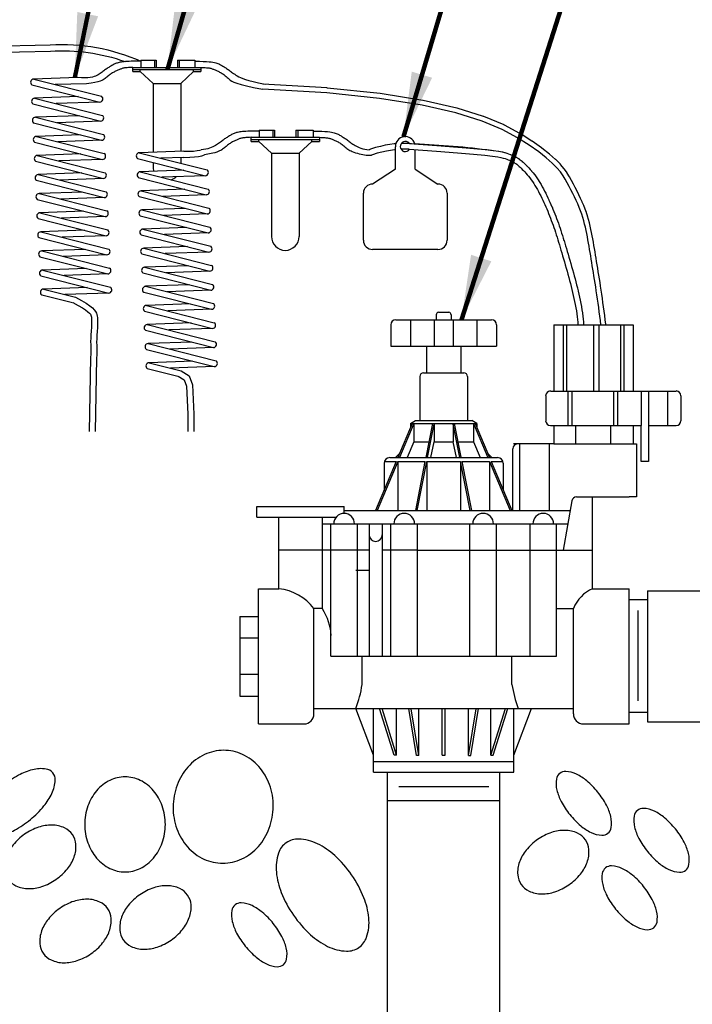
# Model space of a CAD drawing. Extents: x -12.1 to 4.3, y 0.7 to 11.1.
# Drawn here: x -7.8 to -6, y 5.7 to 8.4 of the extents above; entities that cross this region are included whole.
import ezdxf

# ---------------------------------------------------------------- set-up
doc = ezdxf.new("R2010")
doc.units = 0
doc.header["$MEASUREMENT"] = 0
doc.layers.add('image', color=7, linetype='CONTINUOUS')
doc.layers.add('text_bubbles', color=6, linetype='CONTINUOUS')
doc.dimstyles.get("Standard").update_dxf_attribs({"dimtxt": 0.18, "dimasz": 0.18, "dimexe": 0.18, "dimexo": 0.0625, "dimgap": 0.09, "dimtad": 0, "dimtih": 1, "dimtoh": 1, "dimdec": 4, "dimzin": 0, "dimdsep": 46, "dimtxsty": 'Standard', "dimcen": 0.09, "dimadec": 0, "dimazin": 0, "dimtfac": 1, "dimtdec": 4, "dimtofl": 0, "dimtmove": 2, "dimatfit": 3, "dimfxl": 0, "dimtolj": 1, "dimtzin": 0, "dimarcsym": 0})

msp = doc.modelspace()

# ---------------------------------------------------------------- linework, layer by layer
at = {"layer": 'image'}
for p, q in [((-7.5094, 8.2594), (-7.3197, 8.2594)), ((-7.5094, 8.2477), (-7.5094, 8.2594)), ((-7.4871, 8.2791), (-7.444, 8.2791)), ((-7.4871, 8.2791), (-7.4871, 8.2594)), ((-7.4492, 8.2791), (-7.4492, 8.2594)), ((-7.444, 8.2791), (-7.444, 8.2594)), ((-7.3851, 8.2791), (-7.3851, 8.2594)), ((-7.3851, 8.2791), (-7.3367, 8.2791)), ((-7.3799, 8.2791), (-7.3799, 8.2594)), ((-7.3367, 8.2791), (-7.3367, 8.2594)), ((-7.3197, 8.2594), (-7.3197, 8.2477)), ((-7.5094, 8.2536), (-7.3197, 8.2536)), ((-7.5094, 8.2477), (-7.4883, 8.2477)), ((-7.4883, 8.2477), (-7.4883, 8.2536)), ((-7.4529, 8.215), (-7.4883, 8.2477)), ((-7.3761, 8.215), (-7.3407, 8.2477)), ((-7.3407, 8.2477), (-7.3407, 8.2536)), ((-7.3407, 8.2477), (-7.3197, 8.2477)), ((-7.4529, 8.215), (-7.3761, 8.215)), ((-7.4529, 8.215), (-7.4529, 8.0238)), ((-7.3761, 8.215), (-7.3761, 8.0265)), ((-7.158, 8.0849), (-7.1149, 8.0849)), ((-7.158, 8.0849), (-7.158, 8.0652)), ((-7.1201, 8.0849), (-7.1201, 8.0652)), ((-7.1149, 8.0849), (-7.1149, 8.0652)), ((-7.056, 8.0849), (-7.056, 8.0652)), ((-7.056, 8.0849), (-7.0076, 8.0849)), ((-7.0508, 8.0849), (-7.0508, 8.0652)), ((-7.0076, 8.0849), (-7.0076, 8.0652)), ((-7.1803, 8.0652), (-6.9906, 8.0652)), ((-7.1803, 8.0535), (-7.1803, 8.0652)), ((-7.1803, 8.0594), (-6.9906, 8.0594)), ((-7.1803, 8.0535), (-7.1592, 8.0535)), ((-7.1592, 8.0535), (-7.1592, 8.0594)), ((-7.1238, 8.0208), (-7.1592, 8.0535)), ((-7.047, 8.0208), (-7.0116, 8.0535)), ((-7.0116, 8.0535), (-7.0116, 8.0594)), ((-7.0116, 8.0535), (-6.9906, 8.0535)), ((-6.9906, 8.0652), (-6.9906, 8.0535)), ((-6.7792, 7.9766), (-6.7792, 8.0391)), ((-7.1238, 8.0208), (-7.047, 8.0208)), ((-7.1238, 8.0208), (-7.1238, 7.7897)), ((-7.047, 8.0208), (-7.047, 7.7897)), ((-6.7245, 7.9766), (-6.7245, 8.0317)), ((-7.4529, 7.9955), (-7.4529, 7.9839)), ((-7.3761, 8.0092), (-7.3761, 7.9933)), ((-6.7792, 7.9766), (-6.8428, 7.9355)), ((-6.7245, 7.9766), (-6.661, 7.9355)), ((-6.8682, 7.7791), (-6.8682, 7.9101)), ((-6.6356, 7.9101), (-6.6356, 7.7791)), ((-6.661, 7.7537), (-6.8428, 7.7537)), ((-6.6593, 7.5793), (-6.631, 7.5793)), ((-6.7783, 7.5585), (-6.512, 7.5585)), ((-6.7374, 7.5585), (-6.7374, 7.4849)), ((-6.6717, 7.5585), (-6.6717, 7.4849)), ((-6.6659, 7.5726), (-6.6659, 7.5585)), ((-6.6243, 7.5726), (-6.6243, 7.5585)), ((-6.6185, 7.5585), (-6.6185, 7.4849)), ((-6.5528, 7.5585), (-6.5528, 7.4849)), ((-6.7923, 7.5445), (-6.7923, 7.4849)), ((-6.498, 7.5445), (-6.498, 7.4849)), ((-6.3393, 7.5447), (-6.1186, 7.5447)), ((-6.3393, 7.5447), (-6.3393, 7.3607)), ((-6.3134, 7.5447), (-6.3134, 7.3607)), ((-6.3042, 7.5447), (-6.3042, 7.3607)), ((-6.2289, 7.5447), (-6.2289, 7.3607)), ((-6.214, 7.5447), (-6.214, 7.3607)), ((-6.1536, 7.5447), (-6.1536, 7.3607)), ((-6.1445, 7.5447), (-6.1445, 7.3607)), ((-6.1186, 7.5447), (-6.1186, 7.3607)), ((-6.7923, 7.4849), (-6.498, 7.4849)), ((-6.6929, 7.4849), (-6.6929, 7.4113)), ((-6.5973, 7.4849), (-6.5973, 7.4113)), ((-6.701, 7.4113), (-6.5892, 7.4113)), ((-6.7113, 7.401), (-6.7113, 7.2789)), ((-6.5789, 7.401), (-6.5789, 7.2789)), ((-6.3487, 7.3607), (-5.9989, 7.3607)), ((-6.2999, 7.3607), (-6.2999, 7.2651)), ((-6.2887, 7.3607), (-6.2887, 7.2651)), ((-6.1729, 7.3607), (-6.1729, 7.2651)), ((-6.1617, 7.3607), (-6.1617, 7.2651)), ((-6.0962, 7.3607), (-6.0962, 7.2651)), ((-6.0758, 7.3607), (-6.0758, 7.1653)), ((-6.0235, 7.3607), (-6.0235, 7.2651)), ((-6.3617, 7.3477), (-6.3617, 7.2782)), ((-5.9858, 7.3477), (-5.9858, 7.2782)), ((-6.7371, 7.2704), (-6.7237, 7.2789)), ((-6.7237, 7.2789), (-6.5666, 7.2789)), ((-6.5531, 7.2704), (-6.5666, 7.2789)), ((-6.7325, 7.2704), (-6.7723, 7.1759)), ((-6.7281, 7.2704), (-6.7679, 7.1759)), ((-6.7371, 7.2704), (-6.7371, 7.2595)), ((-6.7371, 7.2704), (-6.5531, 7.2704)), ((-6.7371, 7.2704), (-6.7371, 7.2595)), ((-6.7281, 7.2704), (-6.7281, 7.22)), ((-6.694, 7.1759), (-6.6754, 7.2704)), ((-6.6899, 7.1759), (-6.6717, 7.2684)), ((-6.6717, 7.2704), (-6.6717, 7.22)), ((-6.6186, 7.2704), (-6.6186, 7.22)), ((-6.6003, 7.1759), (-6.6186, 7.2684)), ((-6.5964, 7.1766), (-6.6148, 7.2704)), ((-6.5621, 7.2704), (-6.5223, 7.1759)), ((-6.5621, 7.2704), (-6.5621, 7.22)), ((-6.5577, 7.2704), (-6.5179, 7.1759)), ((-6.5531, 7.2704), (-6.5531, 7.2595)), ((-6.3487, 7.2651), (-6.0962, 7.2651)), ((-6.3393, 7.2651), (-6.3393, 7.2136)), ((-6.2775, 7.2136), (-6.2775, 7.2651)), ((-6.1804, 7.2136), (-6.1804, 7.2651)), ((-6.1186, 7.2651), (-6.1186, 7.2136)), ((-6.0962, 7.1653), (-6.0962, 7.2651)), ((-6.0758, 7.2651), (-5.9989, 7.2651)), ((-6.7281, 7.22), (-6.7467, 7.1759)), ((-6.7281, 7.22), (-6.6853, 7.22)), ((-6.6804, 7.1759), (-6.6717, 7.22)), ((-6.6717, 7.22), (-6.6186, 7.22)), ((-6.6099, 7.1759), (-6.6186, 7.22)), ((-6.6049, 7.22), (-6.5621, 7.22)), ((-6.5621, 7.22), (-6.5435, 7.1759)), ((-6.4531, 7.0287), (-6.4531, 7.2005)), ((-6.3393, 7.2136), (-6.4513, 7.2136)), ((-6.4344, 7.2136), (-6.4344, 7.0287)), ((-6.3522, 7.2136), (-6.3522, 7.0287)), ((-6.3393, 7.2136), (-6.1186, 7.2136)), ((-6.1186, 7.2136), (-6.1094, 7.2136)), ((-6.1094, 7.2136), (-6.1094, 7.0664)), ((-6.777, 7.1649), (-6.8343, 7.0287)), ((-6.7726, 7.1649), (-6.8299, 7.0287)), ((-6.8099, 7.1649), (-6.777, 7.1649)), ((-6.7947, 7.1759), (-6.4955, 7.1759)), ((-6.7672, 7.188), (-6.7787, 7.1759)), ((-6.7726, 7.1649), (-6.7726, 7.0287)), ((-6.7726, 7.1649), (-6.6962, 7.1649)), ((-6.723, 7.0287), (-6.6962, 7.1649)), ((-6.7189, 7.0287), (-6.6921, 7.1649)), ((-6.6921, 7.1649), (-6.6921, 7.0287)), ((-6.6921, 7.1649), (-6.5982, 7.1649)), ((-6.5714, 7.0287), (-6.5982, 7.1649)), ((-6.5982, 7.1649), (-6.5982, 7.0287)), ((-6.5673, 7.0287), (-6.5941, 7.1649)), ((-6.5941, 7.1649), (-6.5177, 7.1649)), ((-6.523, 7.188), (-6.5116, 7.1759)), ((-6.5177, 7.1649), (-6.5177, 7.0287)), ((-6.5177, 7.1649), (-6.4603, 7.0287)), ((-6.5133, 7.1649), (-6.4559, 7.0287)), ((-6.5133, 7.1649), (-6.4804, 7.1649)), ((-6.0758, 7.1653), (-6.0962, 7.1653)), ((-6.8107, 7.1599), (-6.8107, 7.0848)), ((-6.4796, 7.1599), (-6.4796, 7.0848)), ((-6.2888, 7.0557), (-6.3135, 6.9183)), ((-6.2759, 7.0664), (-6.1301, 7.0664)), ((-6.2314, 6.8116), (-6.2314, 7.0664)), ((-6.1094, 7.0664), (-6.1301, 7.0664)), ((-7.1645, 7.0397), (-6.9217, 7.0397)), ((-7.1645, 7.0103), (-7.1645, 7.0397)), ((-6.9217, 7.0208), (-6.9217, 7.0397)), ((-6.9217, 7.0287), (-6.2936, 7.0287)), ((-7.1645, 7.0103), (-6.9441, 7.0103)), ((-7.1031, 6.8116), (-7.1031, 7.0103)), ((-6.983, 7.0103), (-6.983, 6.757)), ((-6.983, 6.9919), (-6.3002, 6.9919)), ((-6.9586, 6.624), (-6.9586, 6.9919)), ((-6.885, 6.624), (-6.885, 6.9919)), ((-6.8523, 6.9919), (-6.8523, 6.624)), ((-6.8158, 6.9919), (-6.8158, 6.624)), ((-6.7916, 6.624), (-6.7916, 6.9919)), ((-6.718, 6.624), (-6.718, 6.9919)), ((-6.5723, 6.624), (-6.5723, 6.9919)), ((-6.4987, 6.624), (-6.4987, 6.9919)), ((-6.4052, 6.624), (-6.4052, 6.9919)), ((-6.3316, 6.9183), (-6.3316, 6.9919)), ((-6.885, 6.9183), (-7.1031, 6.9183)), ((-6.8523, 6.9183), (-6.885, 6.9183)), ((-6.7916, 6.9183), (-6.8158, 6.9183)), ((-6.718, 6.9183), (-6.7916, 6.9183)), ((-6.718, 6.9183), (-6.5644, 6.9183)), ((-6.5723, 6.9183), (-6.4987, 6.9183)), ((-6.4987, 6.9183), (-6.4052, 6.9183)), ((-6.4052, 6.9183), (-6.2314, 6.9183)), ((-6.3316, 6.624), (-6.3316, 6.9183)), ((-6.8529, 6.8625), (-6.8893, 6.8625)), ((-7.1602, 6.4364), (-7.1602, 6.8116)), ((-7.1602, 6.8116), (-7.1031, 6.8116)), ((-6.2314, 6.8116), (-6.1301, 6.8116)), ((-6.1301, 6.4364), (-6.1301, 6.8116)), ((-6.1301, 6.4414), (-6.1301, 6.8066)), ((-6.1301, 6.7819), (-6.0788, 6.7819)), ((-6.0788, 6.8055), (-6.0788, 6.4423)), ((-6.0788, 6.8055), (-5.7755, 6.8055)), ((-7.0057, 6.4639), (-7.0057, 6.757)), ((-6.983, 6.757), (-7.0057, 6.757)), ((-6.3316, 6.757), (-6.2846, 6.757)), ((-6.2846, 6.4639), (-6.2846, 6.757)), ((-7.2117, 6.7344), (-7.2117, 6.5136)), ((-7.2117, 6.7344), (-7.1602, 6.7344)), ((-6.1047, 6.5008), (-6.1048, 6.751)), ((-7.1602, 6.6745), (-7.2117, 6.6745)), ((-6.9586, 6.624), (-6.3316, 6.624)), ((-6.8718, 6.5455), (-6.8718, 6.624)), ((-6.4554, 6.5456), (-6.4554, 6.6241)), ((-7.1602, 6.5735), (-7.2117, 6.5735)), ((-7.2117, 6.5136), (-7.1602, 6.5136)), ((-7.0057, 6.4793), (-6.2846, 6.4793)), ((-6.8401, 6.3493), (-6.8895, 6.4793)), ((-6.8401, 6.3027), (-6.8401, 6.4793)), ((-6.7829, 6.3493), (-6.8233, 6.4793)), ((-6.7761, 6.3493), (-6.8164, 6.4793)), ((-6.7761, 6.3493), (-6.7761, 6.4793)), ((-6.7204, 6.3484), (-6.742, 6.4793)), ((-6.7138, 6.3484), (-6.7353, 6.4784)), ((-6.7138, 6.3484), (-6.7138, 6.4784)), ((-6.6496, 6.3493), (-6.6496, 6.4793)), ((-6.6406, 6.3493), (-6.6406, 6.4793)), ((-6.5765, 6.3484), (-6.5765, 6.4784)), ((-6.5765, 6.3484), (-6.555, 6.4784)), ((-6.5699, 6.3484), (-6.5482, 6.4793)), ((-6.5141, 6.3493), (-6.5141, 6.4793)), ((-6.5141, 6.3493), (-6.4738, 6.4793)), ((-6.5073, 6.3493), (-6.467, 6.4793)), ((-6.4501, 6.3027), (-6.4501, 6.4793)), ((-6.4501, 6.3493), (-6.4007, 6.4793)), ((-6.1301, 6.4691), (-6.0788, 6.4691)), ((-7.1602, 6.4364), (-7.0332, 6.4364)), ((-6.257, 6.4364), (-6.1301, 6.4364)), ((-6.0788, 6.4423), (-5.6039, 6.4423)), ((-6.7761, 6.3493), (-6.7829, 6.3493)), ((-6.7138, 6.3484), (-6.7204, 6.3484)), ((-6.6496, 6.3493), (-6.6406, 6.3493)), ((-6.5765, 6.3484), (-6.5699, 6.3484)), ((-6.5141, 6.3493), (-6.5073, 6.3493)), ((-6.8401, 6.3322), (-6.4501, 6.3322)), ((-6.8401, 6.3027), (-6.4501, 6.3027)), ((-6.8013, 4.7833), (-6.8015, 6.3027)), ((-6.4886, 4.7834), (-6.4888, 6.3027)), ((-6.52, 6.2617), (-6.7702, 6.2617))]:
    msp.add_line(p, q, dxfattribs=at)
for points in [[(-7.9073, 8.3184), (-7.739, 8.3219, -0.121439), (-7.4871, 8.2765, 0.646913)], [(-7.9107, 8.3009), (-7.7382, 8.3046, -0.102409), (-7.5306, 8.2754, -0.102409)], [(-6.1948, 7.5463), (-6.1961, 7.5581, 0.001707), (-6.1961, 7.5582), (-6.1976, 7.5702, 0.001505), (-6.1976, 7.5703), (-6.1991, 7.5823, 0.001328), (-6.1992, 7.5824), (-6.2008, 7.5943, 0.001172), (-6.2008, 7.5944), (-6.2024, 7.6062, 0.001031), (-6.2024, 7.6063), (-6.2041, 7.618, 0.000902), (-6.2041, 7.618), (-6.2058, 7.6295, 0.000781), (-6.2058, 7.6295), (-6.2074, 7.6407, 0.000677), (-6.2074, 7.6407), (-6.2091, 7.6515, 0.000625), (-6.2091, 7.6516), (-6.2107, 7.6621, 0.000578), (-6.2107, 7.6621), (-6.2123, 7.6723, 0.000521), (-6.2123, 7.6723), (-6.2139, 7.6823, 0.000454), (-6.2139, 7.6823), (-6.2155, 7.692, 0.000378), (-6.2155, 7.692), (-6.217, 7.7015, 0.000294), (-6.217, 7.7015), (-6.2186, 7.7109), (-6.2201, 7.7201), (-6.2216, 7.7292, 0.000257), (-6.2216, 7.7293), (-6.2231, 7.7383, 0.000413), (-6.2231, 7.7383), (-6.2246, 7.7473, 0.000571), (-6.2246, 7.7473), (-6.2261, 7.7562, 0.00073), (-6.2261, 7.7562), (-6.2277, 7.7651, 0.000888), (-6.2277, 7.7651), (-6.2292, 7.7739, 0.001043), (-6.2292, 7.774), (-6.2308, 7.7828, 0.001195), (-6.2308, 7.7828), (-6.2325, 7.7916, 0.001514), (-6.2325, 7.7917), (-6.2342, 7.8005, 0.002509), (-6.2342, 7.8006), (-6.236, 7.8094, 0.003638), (-6.236, 7.8096), (-6.238, 7.8184, 0.004705), (-6.238, 7.8187), (-6.2401, 7.8276, 0.00569), (-6.2402, 7.8279), (-6.2426, 7.8369, 0.006572), (-6.2427, 7.8372), (-6.2453, 7.8463, 0.007334), (-6.2454, 7.8467), (-6.2484, 7.8559, 0.007964), (-6.2485, 7.8563), (-6.2519, 7.8656, 0.00814), (-6.252, 7.866), (-6.2558, 7.8755, 0.007061), (-6.2559, 7.8758), (-6.26, 7.8854, 0.005834), (-6.2602, 7.8857), (-6.2646, 7.8954, 0.004752), (-6.2647, 7.8957), (-6.2694, 7.9055, 0.003782), (-6.2695, 7.9056), (-6.2744, 7.9155, 0.002895), (-6.2744, 7.9156), (-6.2795, 7.9254, 0.002066), (-6.2795, 7.9255), (-6.2847, 7.9353, 0.001271), (-6.2847, 7.9354), (-6.2899, 7.9452, 0.002523), (-6.2899, 7.9453), (-6.2952, 7.9551, 0.011199), (-6.2955, 7.9556), (-6.3016, 7.9656, 0.018625), (-6.3021, 7.9665), (-6.3097, 7.9771, 0.021349), (-6.3104, 7.978), (-6.3202, 7.9896, 0.020301), (-6.3209, 7.9904), (-6.3337, 8.0032, 0.017381), (-6.3344, 8.0039), (-6.3509, 8.0183, 0.014075), (-6.3515, 8.0188), (-6.3725, 8.0352, 0.011112), (-6.373, 8.0356), (-6.3993, 8.0542, 0.011645), (-6.3998, 8.0546), (-6.4326, 8.0757, 0.020272), (-6.4336, 8.0762), (-6.4761, 8.0989, 0.023968), (-6.4773, 8.0994), (-6.5332, 8.1227, 0.022818), (-6.5344, 8.1231), (-6.6074, 8.1459, 0.019754), (-6.6084, 8.1462), (-6.7022, 8.1675, 0.016398), (-6.7031, 8.1677), (-6.8214, 8.1866, 0.013406), (-6.8221, 8.1867), (-6.9686, 8.202, 0.010944), (-6.9692, 8.2021), (-7.1475, 8.2129)], [(-6.7622, 8.0491, -0.037737), (-6.7255, 8.0472)], [(-6.7398, 8.0478), (-6.6641, 8.0424, -0.001203), (-6.6641, 8.0424), (-6.6054, 8.038, -0.001788), (-6.6053, 8.0379), (-6.5613, 8.0343, -0.002784), (-6.5611, 8.0343), (-6.5294, 8.0313, -0.004557), (-6.5291, 8.0312), (-6.5074, 8.0288, -0.007768), (-6.5069, 8.0287), (-6.4927, 8.0267, -0.012942), (-6.4919, 8.0265), (-6.4829, 8.0248, -0.016396), (-6.4819, 8.0245), (-6.4758, 8.0229, -0.009062), (-6.4753, 8.0227), (-6.4701, 8.0212, -0.006395), (-6.4697, 8.021), (-6.465, 8.0195, -0.007081), (-6.4646, 8.0193), (-6.4603, 8.0178, -0.007745), (-6.4599, 8.0176), (-6.456, 8.016, -0.008331), (-6.4555, 8.0158), (-6.452, 8.0143, -0.008766), (-6.4515, 8.0141), (-6.4483, 8.0125, -0.008962), (-6.4478, 8.0122), (-6.4449, 8.0107, -0.008829), (-6.4444, 8.0104), (-6.4417, 8.0089, -0.008606), (-6.4412, 8.0086), (-6.4387, 8.007, -0.009169), (-6.4382, 8.0067), (-6.4358, 8.0051, -0.009467), (-6.4353, 8.0047), (-6.4329, 8.003, -0.009116), (-6.4325, 8.0027), (-6.4301, 8.0008, -0.008188), (-6.4297, 8.0005), (-6.4274, 7.9985, -0.006868), (-6.427, 7.9982), (-6.4246, 7.996, -0.005384), (-6.4243, 7.9958), (-6.4217, 7.9934, -0.00393), (-6.4215, 7.9932), (-6.4187, 7.9905, -0.002969), (-6.4186, 7.9904), (-6.4156, 7.9874, -0.003423), (-6.4154, 7.9872), (-6.4121, 7.9839, -0.004134), (-6.412, 7.9838), (-6.4085, 7.9802, -0.0048), (-6.4083, 7.98), (-6.4048, 7.9761, -0.005453), (-6.4045, 7.9759), (-6.4009, 7.9717, -0.006118), (-6.4007, 7.9714), (-6.397, 7.9671, -0.006812), (-6.3967, 7.9667), (-6.393, 7.9621, -0.007548), (-6.3927, 7.9617), (-6.3891, 7.9569, -0.008023), (-6.3888, 7.9565), (-6.3853, 7.9514, -0.007326), (-6.385, 7.951), (-6.3816, 7.9457, -0.00642), (-6.3813, 7.9454), (-6.378, 7.9399, -0.005607), (-6.3778, 7.9396), (-6.3745, 7.934, -0.004872), (-6.3743, 7.9337), (-6.3711, 7.928, -0.004201), (-6.371, 7.9278), (-6.3678, 7.9219, -0.003583), (-6.3677, 7.9217), (-6.3646, 7.9158, -0.003007), (-6.3645, 7.9156), (-6.3615, 7.9097, -0.002554), (-6.3614, 7.9095), (-6.3585, 7.9035, -0.002486), (-6.3584, 7.9034), (-6.3555, 7.8974, -0.002507), (-6.3554, 7.8972), (-6.3526, 7.8912, -0.002522), (-6.3525, 7.891), (-6.3497, 7.885, -0.002531), (-6.3497, 7.8848), (-6.3469, 7.8787, -0.002534), (-6.3469, 7.8785), (-6.3442, 7.8723, -0.002531), (-6.3441, 7.8722), (-6.3415, 7.866, -0.002522), (-6.3414, 7.8658), (-6.3389, 7.8595, -0.002491), (-6.3388, 7.8594), (-6.3363, 7.853, -0.002388), (-6.3362, 7.8529), (-6.3338, 7.8465, -0.002271), (-6.3337, 7.8463), (-6.3313, 7.8399, -0.002158), (-6.3312, 7.8397), (-6.3288, 7.8332, -0.002049), (-6.3288, 7.8331), (-6.3264, 7.8265, -0.001943), (-6.3264, 7.8264), (-6.3241, 7.8198, -0.00184), (-6.3241, 7.8197), (-6.3218, 7.813, -0.00174), (-6.3218, 7.8129), (-6.3195, 7.8062, -0.001636), (-6.3195, 7.8061), (-6.3173, 7.7994, -0.001504), (-6.3173, 7.7993), (-6.3151, 7.7925, -0.001351), (-6.3151, 7.7924), (-6.3129, 7.7855, -0.001186), (-6.3129, 7.7855), (-6.3108, 7.7784, -0.001014), (-6.3107, 7.7784), (-6.3086, 7.7712, -0.00084), (-6.3086, 7.7712), (-6.3064, 7.7638, -0.000668), (-6.3063, 7.7638), (-6.3041, 7.7562, -0.000501), (-6.3041, 7.7562), (-6.3018, 7.7484, -0.000375), (-6.3018, 7.7484), (-6.2995, 7.7404, -0.000384), (-6.2994, 7.7403), (-6.297, 7.7321, -0.000428), (-6.297, 7.732), (-6.2946, 7.7236, -0.000477), (-6.2946, 7.7236), (-6.2921, 7.7151, -0.000532), (-6.2921, 7.715), (-6.2897, 7.7064, -0.000594), (-6.2897, 7.7064), (-6.2872, 7.6977, -0.000666), (-6.2872, 7.6977), (-6.2848, 7.6891, -0.000751), (-6.2848, 7.689), (-6.2824, 7.6805, -0.000882), (-6.2824, 7.6804), (-6.2801, 7.672, -0.001156), (-6.2801, 7.6719), (-6.2779, 7.6636, -0.00146), (-6.2779, 7.6635), (-6.2757, 7.6552, -0.001757), (-6.2757, 7.6551), (-6.2736, 7.6468, -0.002039), (-6.2735, 7.6467), (-6.2715, 7.6384, -0.0023), (-6.2715, 7.6382), (-6.2695, 7.6299, -0.002534), (-6.2695, 7.6298), (-6.2676, 7.6214, -0.002736), (-6.2676, 7.6212), (-6.2657, 7.6127, -0.002948), (-6.2657, 7.6125), (-6.264, 7.6039, -0.003348), (-6.2639, 7.6037), (-6.2623, 7.595, -0.003898), (-6.2623, 7.5948), (-6.2608, 7.5862, -0.004598), (-6.2608, 7.5859), (-6.2595, 7.5774, -0.005507), (-6.2594, 7.5771), (-6.2584, 7.5689, -0.006711), (-6.2583, 7.5685), (-6.2575, 7.5606, -0.008351), (-6.2575, 7.5601), (-6.257, 7.5527, -0.010654), (-6.2569, 7.552), (-6.2568, 7.5451)], [(-6.7255, 8.0472, -0.023583), (-6.5119, 8.0293, -0.023583)], [(-6.8843, 8.0209, 0.084395), (-6.846, 8.0152, -0.061472)], [(-6.7409, 8.0321, 0.035747), (-6.7636, 8.0321, 0.035747)], [(-6.2314, 6.8116, 0.196661), (-6.2846, 6.757, 3.86281)], [(-6.983, 6.757, -0.127431), (-6.9586, 6.6817, -1.062101)]]:
    msp.add_lwpolyline(points, format="xyb", dxfattribs=at)
for points in [[(-7.4871, 8.2765), (-7.4897, 8.2765), (-7.4933, 8.2765), (-7.4976, 8.2765), (-7.5026, 8.2764), (-7.508, 8.2763), (-7.5135, 8.2762), (-7.519, 8.276), (-7.5242, 8.2758), (-7.529, 8.2755), (-7.5333, 8.2751), (-7.5372, 8.2747), (-7.5407, 8.2742), (-7.544, 8.2736), (-7.547, 8.273), (-7.5497, 8.2723), (-7.5523, 8.2715), (-7.5547, 8.2707), (-7.557, 8.2698), (-7.5593, 8.2688), (-7.5614, 8.2678), (-7.5635, 8.2667), (-7.5656, 8.2656), (-7.5677, 8.2644), (-7.5698, 8.2631), (-7.5719, 8.2619), (-7.5741, 8.2606), (-7.5762, 8.2592), (-7.5785, 8.2578), (-7.5807, 8.2563), (-7.583, 8.2548), (-7.5852, 8.2532), (-7.5875, 8.2515), (-7.5898, 8.2498), (-7.5922, 8.248), (-7.5946, 8.2462), (-7.5972, 8.2444), (-7.5999, 8.2425), (-7.6027, 8.2407), (-7.6058, 8.2389), (-7.6091, 8.2371), (-7.6127, 8.2354), (-7.6168, 8.2337), (-7.6216, 8.2323), (-7.6272, 8.2312), (-7.634, 8.2305), (-7.6421, 8.2302), (-7.6517, 8.2304), (-7.6631, 8.2312)], [(-7.5094, 8.2594), (-7.5138, 8.2591), (-7.5178, 8.2589), (-7.5213, 8.2587), (-7.5245, 8.2585), (-7.5273, 8.2583), (-7.5298, 8.258), (-7.5322, 8.2577), (-7.5344, 8.2573), (-7.5365, 8.2568), (-7.5386, 8.2563), (-7.5406, 8.2556), (-7.5425, 8.2548), (-7.5445, 8.254), (-7.5464, 8.2532), (-7.5484, 8.2523), (-7.5505, 8.2514), (-7.5525, 8.2505), (-7.5547, 8.2496), (-7.5569, 8.2486), (-7.5591, 8.2476), (-7.5613, 8.2465), (-7.5635, 8.2453), (-7.5658, 8.244), (-7.568, 8.2426), (-7.5702, 8.2411), (-7.5724, 8.2394), (-7.5747, 8.2377), (-7.5769, 8.2359), (-7.5791, 8.234), (-7.5814, 8.2321), (-7.5837, 8.2303), (-7.5861, 8.2284), (-7.5886, 8.2266), (-7.5915, 8.2248), (-7.5952, 8.223), (-7.6, 8.2212), (-7.6063, 8.2195), (-7.6144, 8.2177), (-7.6247, 8.2159), (-7.6376, 8.2141)], [(-7.3367, 8.2765), (-7.3239, 8.2764), (-7.3132, 8.2761), (-7.3044, 8.2757), (-7.2971, 8.2751), (-7.2911, 8.2744), (-7.2863, 8.2736), (-7.2822, 8.2728), (-7.2788, 8.2719), (-7.2757, 8.2709), (-7.2729, 8.2699), (-7.2703, 8.2689), (-7.2679, 8.2678), (-7.2656, 8.2667), (-7.2635, 8.2656), (-7.2614, 8.2644), (-7.2593, 8.2631), (-7.2571, 8.2619), (-7.255, 8.2606), (-7.2528, 8.2592), (-7.2506, 8.2578), (-7.2483, 8.2563), (-7.2461, 8.2548), (-7.2438, 8.2532), (-7.2415, 8.2515), (-7.2392, 8.2498), (-7.2368, 8.248), (-7.2344, 8.2462), (-7.2317, 8.2442), (-7.2289, 8.2422), (-7.2259, 8.2402), (-7.2225, 8.238), (-7.2189, 8.2358), (-7.2148, 8.2335), (-7.2099, 8.2311), (-7.2038, 8.2286), (-7.1962, 8.2259), (-7.1865, 8.2229), (-7.1744, 8.2198), (-7.1595, 8.2163), (-7.1414, 8.2125)], [(-7.3197, 8.2594), (-7.3152, 8.2591), (-7.3113, 8.2589), (-7.3077, 8.2587), (-7.3046, 8.2585), (-7.3018, 8.2583), (-7.2992, 8.258), (-7.2969, 8.2577), (-7.2947, 8.2573), (-7.2925, 8.2568), (-7.2905, 8.2563), (-7.2885, 8.2556), (-7.2865, 8.2548), (-7.2846, 8.254), (-7.2826, 8.2532), (-7.2806, 8.2523), (-7.2786, 8.2514), (-7.2765, 8.2505), (-7.2744, 8.2496), (-7.2722, 8.2486), (-7.27, 8.2476), (-7.2678, 8.2465), (-7.2655, 8.2453), (-7.2633, 8.244), (-7.261, 8.2426), (-7.2588, 8.2411), (-7.2566, 8.2394), (-7.2543, 8.2376), (-7.252, 8.2357), (-7.2495, 8.2336), (-7.2469, 8.2314), (-7.2442, 8.2291), (-7.2413, 8.2266), (-7.2381, 8.2241), (-7.2339, 8.2213), (-7.228, 8.2184), (-7.2198, 8.2152), (-7.2084, 8.2117), (-7.1932, 8.2079), (-7.1734, 8.2038), (-7.1484, 8.1992)], [(-7.6631, 8.2312), (-7.7846, 8.2269)], [(-7.7896, 8.2109), (-7.6007, 8.163)], [(-7.7846, 8.2269), (-7.5957, 8.179)], [(-7.6376, 8.2141), (-7.7248, 8.2117)], [(-7.6606, 8.1782), (-7.7822, 8.1739)], [(-6.2083, 7.5447), (-6.2097, 7.5566), (-6.2112, 7.5686), (-6.2127, 7.5806), (-6.2143, 7.5925), (-6.216, 7.6044), (-6.2176, 7.6161), (-6.2193, 7.6275), (-6.221, 7.6387), (-6.2226, 7.6495), (-6.2242, 7.66), (-6.2258, 7.6702), (-6.2274, 7.6801), (-6.229, 7.6898), (-6.2305, 7.6993), (-6.2321, 7.7087), (-6.2336, 7.7179), (-6.2351, 7.727), (-6.2366, 7.736), (-6.2381, 7.745), (-6.2396, 7.7539), (-6.2411, 7.7627), (-6.2427, 7.7716), (-6.2443, 7.7803), (-6.2459, 7.7891), (-6.2476, 7.7979), (-6.2494, 7.8067), (-6.2513, 7.8155), (-6.2535, 7.8244), (-6.2558, 7.8334), (-6.2584, 7.8425), (-6.2614, 7.8517), (-6.2647, 7.861), (-6.2685, 7.8705), (-6.2726, 7.8801), (-6.277, 7.8898), (-6.2817, 7.8995), (-6.2866, 7.9094), (-6.2917, 7.9192), (-6.2968, 7.929), (-6.302, 7.9388), (-6.3073, 7.9485), (-6.3133, 7.9586), (-6.3208, 7.9692), (-6.3306, 7.9807), (-6.3434, 7.9936), (-6.3599, 8.008), (-6.3809, 8.0244), (-6.4072, 8.0431), (-6.44, 8.0641), (-6.4825, 8.0868), (-6.5384, 8.1101), (-6.6115, 8.1328), (-6.7053, 8.1542), (-6.8235, 8.173), (-6.97, 8.1884), (-7.1484, 8.1992)], [(-7.7872, 8.1579), (-7.5983, 8.11)], [(-7.7822, 8.1739), (-7.5933, 8.1259)], [(-7.6007, 8.163), (-7.7223, 8.1587)], [(-7.6581, 8.1251), (-7.7797, 8.1208)], [(-7.7797, 8.1208), (-7.5908, 8.0729)], [(-7.7847, 8.1049), (-7.5958, 8.0569)], [(-7.5983, 8.11), (-7.7198, 8.1057)], [(-7.6557, 8.0721), (-7.7772, 8.0678)], [(-7.7772, 8.0678), (-7.5883, 8.0199)], [(-7.158, 8.0823), (-7.1606, 8.0823), (-7.1642, 8.0823), (-7.1685, 8.0823), (-7.1735, 8.0822), (-7.1789, 8.0822), (-7.1844, 8.082), (-7.1899, 8.0819), (-7.1951, 8.0816), (-7.1999, 8.0813), (-7.2042, 8.0809), (-7.2081, 8.0805), (-7.2116, 8.08), (-7.2149, 8.0794), (-7.2179, 8.0788), (-7.2206, 8.0781), (-7.2232, 8.0773), (-7.2256, 8.0765), (-7.2279, 8.0756), (-7.2302, 8.0746), (-7.2323, 8.0736), (-7.2344, 8.0725), (-7.2365, 8.0714), (-7.2386, 8.0702), (-7.2407, 8.069), (-7.2428, 8.0677), (-7.245, 8.0664), (-7.2471, 8.065), (-7.2494, 8.0636), (-7.2516, 8.0621), (-7.2539, 8.0606), (-7.2561, 8.059), (-7.2584, 8.0573), (-7.2607, 8.0556), (-7.2631, 8.0538), (-7.2655, 8.052), (-7.268, 8.0501), (-7.2707, 8.0482), (-7.2735, 8.0463), (-7.2765, 8.0443), (-7.2797, 8.0424), (-7.2832, 8.0404), (-7.287, 8.0385), (-7.2911, 8.0367), (-7.2957, 8.035), (-7.3007, 8.0335), (-7.3062, 8.0322), (-7.3123, 8.0313), (-7.319, 8.0306)], [(-7.0076, 8.0823), (-6.9948, 8.0822), (-6.9841, 8.082), (-6.9753, 8.0815), (-6.968, 8.0809), (-6.962, 8.0802), (-6.9572, 8.0795), (-6.9532, 8.0786), (-6.9497, 8.0777), (-6.9466, 8.0767), (-6.9438, 8.0757), (-6.9412, 8.0747), (-6.9388, 8.0736), (-6.9365, 8.0725), (-6.9344, 8.0714), (-6.9323, 8.0702), (-6.9302, 8.069), (-6.928, 8.0677), (-6.9259, 8.0664), (-6.9237, 8.065), (-6.9215, 8.0636), (-6.9192, 8.0621), (-6.917, 8.0606), (-6.9147, 8.059), (-6.9124, 8.0573), (-6.9101, 8.0556), (-6.9077, 8.0538), (-6.9053, 8.052), (-6.9028, 8.0501), (-6.9001, 8.0482), (-6.8973, 8.0463), (-6.8943, 8.0443), (-6.8911, 8.0424), (-6.8876, 8.0404), (-6.8839, 8.0385), (-6.8797, 8.0367), (-6.8752, 8.035), (-6.8702, 8.0335), (-6.8646, 8.0322), (-6.8586, 8.0313), (-6.8518, 8.0306)], [(-7.7822, 8.0518), (-7.5933, 8.0039)], [(-7.5958, 8.0569), (-7.7173, 8.0526)], [(-7.1803, 8.0652), (-7.1847, 8.0649), (-7.1887, 8.0647), (-7.1922, 8.0645), (-7.1954, 8.0643), (-7.1982, 8.0641), (-7.2007, 8.0638), (-7.2031, 8.0635), (-7.2053, 8.0631), (-7.2074, 8.0627), (-7.2095, 8.0621), (-7.2115, 8.0614), (-7.2134, 8.0606), (-7.2154, 8.0598), (-7.2173, 8.059), (-7.2193, 8.0581), (-7.2214, 8.0572), (-7.2234, 8.0563), (-7.2256, 8.0554), (-7.2278, 8.0544), (-7.23, 8.0534), (-7.2322, 8.0523), (-7.2344, 8.0511), (-7.2367, 8.0498), (-7.2389, 8.0484), (-7.2411, 8.0469), (-7.2433, 8.0452), (-7.2456, 8.0435), (-7.2478, 8.0417), (-7.25, 8.0398), (-7.2523, 8.038), (-7.2546, 8.0361), (-7.257, 8.0342), (-7.2594, 8.0324), (-7.262, 8.0306), (-7.2649, 8.0289), (-7.2681, 8.0272), (-7.2718, 8.0255), (-7.276, 8.0239), (-7.2809, 8.0224), (-7.2865, 8.0209)], [(-6.9906, 8.0652), (-6.9861, 8.0649), (-6.9822, 8.0647), (-6.9786, 8.0645), (-6.9755, 8.0643), (-6.9727, 8.0641), (-6.9701, 8.0638), (-6.9678, 8.0635), (-6.9656, 8.0631), (-6.9634, 8.0627), (-6.9614, 8.0621), (-6.9594, 8.0614), (-6.9574, 8.0606), (-6.9555, 8.0598), (-6.9535, 8.059), (-6.9515, 8.0581), (-6.9495, 8.0572), (-6.9474, 8.0563), (-6.9453, 8.0554), (-6.9431, 8.0544), (-6.9409, 8.0534), (-6.9387, 8.0523), (-6.9364, 8.0511), (-6.9342, 8.0498), (-6.9319, 8.0484), (-6.9297, 8.0469), (-6.9275, 8.0452), (-6.9253, 8.0435), (-6.9231, 8.0417), (-6.9208, 8.0398), (-6.9185, 8.038), (-6.9162, 8.0361), (-6.9139, 8.0342), (-6.9114, 8.0324), (-6.9088, 8.0306), (-6.9059, 8.0289), (-6.9027, 8.0272), (-6.8991, 8.0255), (-6.8948, 8.0239), (-6.89, 8.0224), (-6.8843, 8.0209)], [(-6.7782, 8.047), (-6.7832, 8.0466), (-6.7951, 8.0451), (-6.8077, 8.0429), (-6.8209, 8.0401), (-6.8348, 8.0364), (-6.849, 8.0318), (-6.8518, 8.0306)], [(-7.6532, 8.0191), (-7.7747, 8.0148)], [(-7.7747, 8.0148), (-7.5858, 7.9669)], [(-7.3676, 8.0263), (-7.4912, 8.0225)], [(-7.4912, 8.0225), (-7.3023, 7.9746)], [(-7.3676, 8.0263), (-7.3524, 8.0265), (-7.3402, 8.0271), (-7.3304, 8.0281), (-7.3227, 8.0296), (-7.319, 8.0306)], [(-7.3676, 8.0095), (-7.351, 8.0098), (-7.3373, 8.0107), (-7.3262, 8.0121), (-7.3172, 8.0139), (-7.31, 8.0161), (-7.31, 8.0161)], [(-7.2865, 8.0209), (-7.31, 8.0161)], [(-6.7792, 8.0302), (-6.7815, 8.03), (-6.7926, 8.0286), (-6.8043, 8.0267), (-6.8167, 8.024), (-6.8296, 8.0207), (-6.8428, 8.0165), (-6.846, 8.0152)], [(-6.7409, 8.0321), (-6.6653, 8.0267), (-6.6066, 8.0222), (-6.5626, 8.0186), (-6.5309, 8.0156), (-6.5091, 8.0131), (-6.4949, 8.0111), (-6.486, 8.0093), (-6.4799, 8.0077), (-6.4747, 8.0061), (-6.47, 8.0045), (-6.4658, 8.003), (-6.4619, 8.0014), (-6.4584, 7.9999), (-6.4552, 7.9983), (-6.4523, 7.9968), (-6.4495, 7.9952), (-6.447, 7.9936), (-6.4446, 7.992), (-6.4422, 7.9903), (-6.4399, 7.9884), (-6.4375, 7.9864), (-6.4351, 7.9843), (-6.4325, 7.9818), (-6.4296, 7.9791), (-6.4266, 7.9761), (-6.4233, 7.9729), (-6.4199, 7.9693), (-6.4164, 7.9654), (-6.4127, 7.9613), (-6.409, 7.9569), (-6.4054, 7.9523), (-6.4017, 7.9475), (-6.3982, 7.9424), (-6.3947, 7.9371), (-6.3914, 7.9316), (-6.3881, 7.926), (-6.3848, 7.9203), (-6.3817, 7.9144), (-6.3786, 7.9085), (-6.3756, 7.9026), (-6.3726, 7.8966), (-6.3697, 7.8905), (-6.3669, 7.8845), (-6.3641, 7.8784), (-6.3613, 7.8723), (-6.3587, 7.8661), (-6.356, 7.8598), (-6.3535, 7.8535), (-6.3509, 7.8472), (-6.3485, 7.8408), (-6.346, 7.8343), (-6.3436, 7.8278), (-6.3413, 7.8212), (-6.339, 7.8146), (-6.3367, 7.808), (-6.3345, 7.8013), (-6.3323, 7.7945), (-6.3301, 7.7877), (-6.328, 7.7808), (-6.3258, 7.7738), (-6.3237, 7.7666), (-6.3215, 7.7593), (-6.3192, 7.7517), (-6.3169, 7.744), (-6.3146, 7.7359), (-6.3122, 7.7277), (-6.3097, 7.7193), (-6.3073, 7.7107), (-6.3048, 7.7021), (-6.3024, 7.6935), (-6.3, 7.6848), (-6.2976, 7.6763), (-6.2953, 7.6679), (-6.2931, 7.6595), (-6.2909, 7.6512), (-6.2888, 7.6429), (-6.2868, 7.6346), (-6.2849, 7.6263), (-6.283, 7.6179), (-6.2812, 7.6094), (-6.2794, 7.6008), (-6.2778, 7.5921), (-6.2764, 7.5835), (-6.2751, 7.5751), (-6.274, 7.5669), (-6.2732, 7.559), (-6.2727, 7.5516), (-6.2725, 7.5447)], [(-7.7797, 7.9988), (-7.5909, 7.9509)], [(-7.5933, 8.0039), (-7.7149, 7.9996)], [(-7.4962, 8.0065), (-7.3073, 7.9586)], [(-7.3676, 8.0095), (-7.4314, 8.0073)], [(-7.6507, 7.9661), (-7.7723, 7.9618)], [(-7.7723, 7.9618), (-7.5834, 7.9139)], [(-7.3672, 7.9737), (-7.4888, 7.9694)], [(-7.4888, 7.9694), (-7.2999, 7.9215)], [(-7.3073, 7.9586), (-7.4289, 7.9543)], [(-7.7773, 7.9458), (-7.5884, 7.8979)], [(-7.5909, 7.9509), (-7.7124, 7.9466)], [(-7.4938, 7.9535), (-7.3049, 7.9055)], [(-7.6482, 7.9131), (-7.7698, 7.9088)], [(-7.7698, 7.9088), (-7.5809, 7.8609)], [(-7.3647, 7.9207), (-7.4863, 7.9164)], [(-7.4863, 7.9164), (-7.2974, 7.8685)], [(-7.3049, 7.9055), (-7.4264, 7.9012)], [(-7.7748, 7.8928), (-7.5859, 7.8449)], [(-7.5884, 7.8979), (-7.7099, 7.8936)], [(-7.4913, 7.9004), (-7.3024, 7.8525)], [(-7.6458, 7.8601), (-7.7673, 7.8558)], [(-7.7673, 7.8558), (-7.5784, 7.8079)], [(-7.4888, 7.8474), (-7.2999, 7.7995)], [(-7.3623, 7.8677), (-7.4838, 7.8634)], [(-7.4838, 7.8634), (-7.2949, 7.8155)], [(-7.3024, 7.8525), (-7.424, 7.8482)], [(-7.7723, 7.8398), (-7.5834, 7.7919)], [(-7.5859, 7.8449), (-7.7075, 7.8406)], [(-7.6433, 7.807), (-7.7648, 7.8028)], [(-7.7648, 7.8028), (-7.576, 7.7548)], [(-7.4863, 7.7944), (-7.2975, 7.7465)], [(-7.3598, 7.8147), (-7.4813, 7.8104)], [(-7.4813, 7.8104), (-7.2924, 7.7625)], [(-7.2999, 7.7995), (-7.4215, 7.7952)], [(-7.7699, 7.7868), (-7.581, 7.7389)], [(-7.5834, 7.7919), (-7.705, 7.7876)], [(-7.6408, 7.754), (-7.7624, 7.7497)], [(-7.7624, 7.7497), (-7.5735, 7.7018)], [(-7.581, 7.7389), (-7.7025, 7.7346)], [(-7.4839, 7.7414), (-7.295, 7.6935)], [(-7.3573, 7.7617), (-7.4789, 7.7574)], [(-7.4789, 7.7574), (-7.29, 7.7095)], [(-7.2975, 7.7465), (-7.419, 7.7422)], [(-7.7674, 7.7337), (-7.5785, 7.6858)], [(-7.6384, 7.701), (-7.7599, 7.6967)], [(-7.7599, 7.6967), (-7.571, 7.6488)], [(-7.5785, 7.6858), (-7.7, 7.6815)], [(-7.4814, 7.6884), (-7.2925, 7.6405)], [(-7.3548, 7.7087), (-7.4764, 7.7044)], [(-7.4764, 7.7044), (-7.2875, 7.6565)], [(-7.295, 7.6935), (-7.4165, 7.6892)], [(-7.7649, 7.6807), (-7.576, 7.6328)], [(-7.3524, 7.6557), (-7.4739, 7.6514)], [(-7.6359, 7.648), (-7.7574, 7.6437)], [(-7.7574, 7.6437), (-7.6682, 7.6211)], [(-7.576, 7.6328), (-7.6976, 7.6285)], [(-7.4789, 7.6354), (-7.29, 7.5875)], [(-7.4739, 7.6514), (-7.285, 7.6034)], [(-7.2925, 7.6405), (-7.4141, 7.6362)], [(-7.7624, 7.6277), (-7.677, 7.606)], [(-7.676, 7.6063), (-7.661, 7.5981), (-7.6493, 7.5913), (-7.6405, 7.5857), (-7.6342, 7.581), (-7.6298, 7.5771), (-7.6271, 7.5739), (-7.6254, 7.571), (-7.6245, 7.5683), (-7.624, 7.5657), (-7.6237, 7.5634)], [(-7.6682, 7.6211), (-7.6518, 7.6121), (-7.6389, 7.6042), (-7.6289, 7.5973), (-7.6214, 7.5913), (-7.6161, 7.586), (-7.6125, 7.5813), (-7.6102, 7.5769), (-7.6087, 7.5727), (-7.6078, 7.5687), (-7.6073, 7.5647), (-7.6072, 7.5623)], [(-7.3499, 7.6026), (-7.4714, 7.5983)], [(-7.4765, 7.5824), (-7.2876, 7.5344)], [(-7.4714, 7.5983), (-7.2826, 7.5504)], [(-7.29, 7.5875), (-7.4116, 7.5832)], [(-7.6237, 7.5634), (-7.6238, 7.5503), (-7.6242, 7.5383), (-7.6248, 7.5273), (-7.6257, 7.517), (-7.6262, 7.5074), (-7.6263, 7.4982), (-7.6255, 7.4893), (-7.6255, 7.4805), (-7.6255, 7.4717), (-7.626, 7.4628), (-7.6271, 7.4539), (-7.6302, 7.2481)], [(-7.6072, 7.5623), (-7.6072, 7.5492), (-7.6076, 7.5371), (-7.6082, 7.5259), (-7.609, 7.5156), (-7.6095, 7.5058), (-7.6097, 7.4965), (-7.6088, 7.4874), (-7.6088, 7.4785), (-7.6089, 7.4696), (-7.6094, 7.4607), (-7.6105, 7.4517), (-7.6135, 7.2481)], [(-7.3474, 7.5496), (-7.469, 7.5453)], [(-7.474, 7.5293), (-7.2851, 7.4814)], [(-7.469, 7.5453), (-7.2801, 7.4974)], [(-7.2876, 7.5344), (-7.4091, 7.5301)], [(-7.345, 7.4966), (-7.4665, 7.4923)], [(-7.4665, 7.4923), (-7.2776, 7.4444)], [(-7.4715, 7.4763), (-7.2826, 7.4284)], [(-7.2851, 7.4814), (-7.4066, 7.4771)], [(-7.3425, 7.4436), (-7.464, 7.4393)], [(-7.464, 7.4393), (-7.3748, 7.4167)], [(-7.469, 7.4233), (-7.3836, 7.4016)], [(-7.2826, 7.4284), (-7.4042, 7.4241)], [(-6.8015, 6.2235), (-6.4887, 6.2235)]]:
    msp.add_lwpolyline(points, dxfattribs=at)
at = {"layer": 'image', "flags": 128}
for points in [[(-7.3748, 7.4167), (-7.3524, 7.4032), (-7.3429, 7.3777), (-7.3397, 7.2967), (-7.3393, 7.2481)], [(-7.3835, 7.4023), (-7.366, 7.3918), (-7.3595, 7.3744), (-7.3564, 7.2964), (-7.3561, 7.2481)]]:
    msp.add_lwpolyline(points, dxfattribs=at)
at = {"layer": 'image'}
for points in [[(-7.2502, 6.3629, 0.109602), (-7.3031, 6.3538, 0.10242), (-7.3508, 6.3219, 0.09367), (-7.3831, 6.2734, 0.088299), (-7.3969, 6.2131, 0.088299), (-7.3891, 6.1519, 0.09367), (-7.3617, 6.1004, 0.10242), (-7.3175, 6.0639, 0.109602), (-7.2657, 6.0497, 0.109602), (-7.2128, 6.0587, 0.10242), (-7.1652, 6.0907, 0.09367), (-7.1328, 6.1392, 0.088299), (-7.119, 6.1994, 0.088299), (-7.1268, 6.2607, 0.09367), (-7.1542, 6.3121, 0.10242), (-7.1984, 6.3487, 0.109602)], [(-7.9329, 6.1343, 0.184728), (-7.9142, 6.1237, 0.10214), (-7.8763, 6.1257, 0.061026), (-7.8379, 6.141, 0.047328), (-7.7939, 6.1708, 0.047328), (-7.7562, 6.2084, 0.061026), (-7.7339, 6.2431, 0.10214), (-7.7247, 6.28, 0.184728), (-7.7315, 6.3004, 0.184728), (-7.7502, 6.311, 0.10214), (-7.7882, 6.309, 0.061026), (-7.8266, 6.2937, 0.047328), (-7.8706, 6.2639, 0.047328), (-7.9083, 6.2263, 0.061026), (-7.9306, 6.1915, 0.10214), (-7.9398, 6.1547, 0.184728)], [(-7.4187, 6.1572, 0.084673), (-7.4274, 6.2087, 0.091654), (-7.4515, 6.2506, 0.103634), (-7.4888, 6.2796, 0.114054), (-7.5307, 6.2893, 0.114054), (-7.5726, 6.2796, 0.103634), (-7.6099, 6.2506, 0.091654), (-7.6339, 6.2087, 0.084673), (-7.6427, 6.1572, 0.084673), (-7.6339, 6.1058, 0.091654), (-7.6099, 6.0639, 0.103634), (-7.5726, 6.0349, 0.114054), (-7.5307, 6.0252, 0.114054), (-7.4888, 6.0349, 0.103634), (-7.4515, 6.0639, 0.091654), (-7.4274, 6.1058, 0.084673)], [(-6.3228, 6.2989, 0.183304), (-6.3318, 6.2835, 0.102461), (-6.3306, 6.2524, 0.061573), (-6.3185, 6.2208, 0.047844), (-6.2945, 6.1845, 0.047844), (-6.2641, 6.1534, 0.061573), (-6.2357, 6.135, 0.102461), (-6.2055, 6.1273, 0.183304), (-6.1886, 6.1328, 0.183304), (-6.1796, 6.1482, 0.102461), (-6.1808, 6.1793, 0.061573), (-6.1929, 6.2109, 0.047844), (-6.2169, 6.2472, 0.047844), (-6.2474, 6.2783, 0.061573), (-6.2757, 6.2968, 0.102461), (-6.3059, 6.3044, 0.183304)], [(-6.1068, 6.1961, 0.183304), (-6.1158, 6.1808, 0.102461), (-6.1146, 6.1496, 0.061573), (-6.1025, 6.118, 0.047844), (-6.0785, 6.0817, 0.047844), (-6.048, 6.0507, 0.061573), (-6.0196, 6.0322, 0.102461), (-5.9895, 6.0245, 0.183304), (-5.9725, 6.0301, 0.183304), (-5.9636, 6.0455, 0.102461), (-5.9648, 6.0766, 0.061573), (-5.9769, 6.1082, 0.047844), (-6.0009, 6.1445, 0.047844), (-6.0313, 6.1755, 0.061573), (-6.0597, 6.194, 0.102461), (-6.0899, 6.2017, 0.183304)], [(-7.8099, 6.1299, 0.070899), (-7.8418, 6.1003, 0.082487), (-7.8604, 6.0677, 0.106814), (-7.8654, 6.0322, 0.134001), (-7.8558, 6.0051, 0.134001), (-7.8338, 5.9866, 0.106814), (-7.7988, 5.9788, 0.082487), (-7.7618, 5.9848, 0.070899), (-7.7228, 6.0043, 0.070899), (-7.6909, 6.0339, 0.082487), (-7.6723, 6.0665, 0.106814), (-7.6673, 6.102, 0.134001), (-7.6769, 6.1291, 0.134001), (-7.6989, 6.1476, 0.106814), (-7.7339, 6.1553, 0.082487), (-7.7709, 6.1494, 0.070899)], [(-6.384, 6.1153, 0.070899), (-6.416, 6.0856, 0.082487), (-6.4345, 6.053, 0.106814), (-6.4395, 6.0176, 0.134001), (-6.4299, 5.9905, 0.134001), (-6.4079, 5.972, 0.106814), (-6.373, 5.9642, 0.082487), (-6.3359, 5.9701, 0.070899), (-6.297, 5.9896, 0.070899), (-6.265, 6.0192, 0.082487), (-6.2465, 6.0518, 0.106814), (-6.2415, 6.0873, 0.134001), (-6.251, 6.1144, 0.134001), (-6.2731, 6.1329, 0.106814), (-6.308, 6.1407, 0.082487), (-6.3451, 6.1348, 0.070899)], [(-7.0825, 6.1065, 0.161551), (-7.1041, 6.0778, 0.106153), (-7.1102, 6.0242, 0.070345), (-7.0965, 5.9681, 0.056606), (-7.0626, 5.905, 0.056606), (-7.0153, 5.851, 0.070345), (-6.9676, 5.8185, 0.106153), (-6.9154, 5.8054, 0.161551), (-6.8809, 5.8155, 0.161551), (-6.8594, 5.8442, 0.106153), (-6.8533, 5.8977, 0.070345), (-6.867, 5.9538, 0.056606), (-6.9009, 6.017, 0.056606), (-6.9481, 6.0709, 0.070345), (-6.9959, 6.1035, 0.106153), (-7.0481, 6.1166, 0.161551)], [(-6.1955, 6.0365, 0.183304), (-6.2045, 6.0211, 0.102461), (-6.2033, 5.99, 0.061573), (-6.1912, 5.9584, 0.047844), (-6.1672, 5.9221, 0.047844), (-6.1367, 5.891, 0.061573), (-6.1083, 5.8725, 0.102461), (-6.0782, 5.8649, 0.183304), (-6.0612, 5.8704, 0.183304), (-6.0523, 5.8858, 0.102461), (-6.0534, 5.9169, 0.061573), (-6.0656, 5.9485, 0.047844), (-6.0895, 5.9848, 0.047844), (-6.12, 6.0159, 0.061573), (-6.1484, 6.0343, 0.102461), (-6.1786, 6.042, 0.183304)], [(-7.4898, 5.9617, 0.070899), (-7.5217, 5.9321, 0.082487), (-7.5403, 5.8995, 0.106814), (-7.5453, 5.864, 0.134001), (-7.5357, 5.8369, 0.134001), (-7.5137, 5.8184, 0.106814), (-7.4787, 5.8106, 0.082487), (-7.4417, 5.8165, 0.070899), (-7.4027, 5.8361, 0.070899), (-7.3708, 5.8657, 0.082487), (-7.3522, 5.8983, 0.106814), (-7.3472, 5.9338, 0.134001), (-7.3568, 5.9609, 0.134001), (-7.3788, 5.9793, 0.106814), (-7.4138, 5.9871, 0.082487), (-7.4508, 5.9812, 0.070899)], [(-7.712, 5.9241, 0.070899), (-7.7439, 5.8944, 0.082487), (-7.7625, 5.8618, 0.106814), (-7.7675, 5.8264, 0.134001), (-7.7579, 5.7993, 0.134001), (-7.7359, 5.7808, 0.106814), (-7.7009, 5.773, 0.082487), (-7.6639, 5.7789, 0.070899), (-7.6249, 5.7984, 0.070899), (-7.593, 5.828, 0.082487), (-7.5744, 5.8606, 0.106814), (-7.5694, 5.8961, 0.134001), (-7.579, 5.9232, 0.134001), (-7.601, 5.9417, 0.106814), (-7.636, 5.9495, 0.082487), (-7.673, 5.9436, 0.070899)], [(-7.2248, 5.9337, 0.183304), (-7.2338, 5.9184, 0.102461), (-7.2326, 5.8872, 0.061573), (-7.2205, 5.8556, 0.047844), (-7.1965, 5.8193, 0.047844), (-7.166, 5.7883, 0.061573), (-7.1376, 5.7698, 0.102461), (-7.1075, 5.7621, 0.183304), (-7.0905, 5.7677, 0.183304), (-7.0816, 5.783, 0.102461), (-7.0827, 5.8142, 0.061573), (-7.0949, 5.8458, 0.047844), (-7.1188, 5.8821, 0.047844), (-7.1493, 5.9131, 0.061573), (-7.1777, 5.9316, 0.102461), (-7.2079, 5.9393, 0.183304)]]:
    msp.add_lwpolyline(points, format="xyb", close=True, dxfattribs=at)
for centre, radius, start, end in [((-7.7842, 8.218), 0.00892, 92.6698, 232.5475), ((-7.6012, 8.1719), 0.00892, 272.6698, 52.5475), ((-7.7817, 8.1649), 0.00892, 92.6698, 232.5475), ((-7.7793, 8.1119), 0.00892, 92.6698, 232.5475), ((-7.5987, 8.1189), 0.00892, 272.6698, 52.5475), ((-7.7768, 8.0589), 0.00892, 92.6698, 232.5475), ((-7.5962, 8.0658), 0.00892, 272.6698, 52.5475), ((-6.7519, 8.0397), 0.0274, 15.917, 181.2451), ((-6.7519, 8.0397), 0.014, 39.918, 326.7757), ((-7.7743, 8.0059), 0.00892, 92.6698, 232.5475), ((-7.5937, 8.0128), 0.00892, 272.6698, 52.5475), ((-7.4908, 8.0136), 0.00892, 92.6698, 232.5475), ((-7.4145, 7.9839), 0.0384, 180, 199.911), ((-7.7718, 7.9529), 0.00892, 92.6698, 232.5475), ((-7.5913, 7.9598), 0.00892, 272.6698, 52.5475), ((-7.4883, 7.9605), 0.00892, 92.6698, 232.5475), ((-7.4145, 7.9839), 0.0384, 344.1362, 348.4789), ((-7.3078, 7.9675), 0.00892, 272.6698, 52.5475), ((-7.4145, 7.9839), 0.0384, 288.6834, 312.7882), ((-6.8428, 7.9101), 0.0254, 90, 180), ((-6.661, 7.9101), 0.0254, 0, 90), ((-7.7694, 7.8999), 0.00892, 92.6698, 232.5475), ((-7.5888, 7.9068), 0.00892, 272.6698, 52.5475), ((-7.4859, 7.9075), 0.00892, 92.6698, 232.5475), ((-7.3053, 7.9145), 0.00892, 272.6698, 52.5475), ((-7.7669, 7.8469), 0.00892, 92.6698, 232.5475), ((-7.5863, 7.8538), 0.00892, 272.6698, 52.5475), ((-7.4834, 7.8545), 0.00892, 92.6698, 232.5475), ((-7.3028, 7.8614), 0.00892, 272.6698, 52.5475), ((-7.7644, 7.7938), 0.00892, 92.6698, 232.5475), ((-7.5839, 7.8008), 0.00892, 272.6698, 52.5475), ((-7.4809, 7.8015), 0.00892, 92.6698, 232.5475), ((-7.3003, 7.8084), 0.00892, 272.6698, 52.5475), ((-7.0854, 7.7897), 0.0384, 180, 0), ((-6.8428, 7.7791), 0.0254, 180, 270), ((-6.661, 7.7791), 0.0254, 270, 360), ((-7.762, 7.7408), 0.00892, 92.6698, 232.5475), ((-7.5814, 7.7478), 0.00892, 272.6698, 52.5475), ((-7.4784, 7.7485), 0.00892, 92.6698, 232.5475), ((-7.2979, 7.7554), 0.00892, 272.6698, 52.5475), ((-7.7595, 7.6878), 0.00892, 92.6698, 232.5475), ((-7.5789, 7.6947), 0.00892, 272.6698, 52.5475), ((-7.476, 7.6955), 0.00892, 92.6698, 232.5475), ((-7.2954, 7.7024), 0.00892, 272.6698, 52.5475), ((-7.2929, 7.6494), 0.00892, 272.6698, 52.5475), ((-7.757, 7.6348), 0.00892, 92.6698, 232.5475), ((-7.5764, 7.6417), 0.00892, 272.6698, 52.5475), ((-7.4735, 7.6424), 0.00892, 92.6698, 232.5475), ((-7.2905, 7.5964), 0.00892, 272.6698, 52.5475), ((-7.471, 7.5894), 0.00892, 92.6698, 232.5475), ((-6.6593, 7.5726), 0.00664, 90, 180), ((-6.631, 7.5726), 0.00664, 0, 90), ((-7.288, 7.5433), 0.00892, 272.6698, 52.5475), ((-6.7783, 7.5445), 0.014, 90, 180), ((-6.512, 7.5445), 0.014, 0, 90), ((-7.4686, 7.5364), 0.00892, 92.6698, 232.5475), ((-7.4661, 7.4834), 0.00892, 92.6698, 232.5475), ((-7.2855, 7.4903), 0.00892, 272.6698, 52.5475), ((-7.4636, 7.4304), 0.00892, 92.6698, 232.5475), ((-7.283, 7.4373), 0.00892, 272.6698, 52.5475), ((-6.701, 7.401), 0.0103, 90, 180), ((-6.5892, 7.401), 0.0103, 0, 90), ((-6.3487, 7.3477), 0.0131, 90, 180), ((-5.9989, 7.3477), 0.0131, 0, 90), ((-6.3487, 7.2782), 0.0131, 180, 270), ((-5.9989, 7.2782), 0.0131, 270, 0), ((-6.44, 7.2005), 0.0131, 90, 180), ((-6.7947, 7.1599), 0.016, 90, 180), ((-6.4955, 7.1599), 0.016, 0, 90), ((-6.2759, 7.0533), 0.0131, 90, 169.8054), ((-6.9218, 6.9919), 0.0289, 0, 180), ((-6.7548, 6.9919), 0.0289, 0, 180), ((-6.5355, 6.9919), 0.0289, 0, 180), ((-6.3684, 6.9919), 0.0289, 0, 180), ((-6.8341, 6.9614), 0.0182, 179.848, 359.382), ((-7.1192, 6.6686), 0.1439, 37.8788, 83.5567), ((-7.1711, 6.5899), 0.3025, 338.551, 351.558), ((-6.1562, 6.59), 0.3025, 188.442, 201.449), ((-7.0332, 6.4639), 0.0276, 270, 0), ((-6.257, 6.4639), 0.0276, 180, 270)]:
    msp.add_arc(centre, radius, start, end, dxfattribs=at)

# ---------------------------------------------------------------- leaders
at = {"layer": 'text_bubbles'}
for points in [[(-7.6706, 8.2309), (-7.3771, 9.6612)], [(-7.413, 8.2536), (-7.0054, 9.6641)], [(-6.7571, 8.0666), (-6.282, 9.6566)], [(-6.5958, 7.5585), (-5.9237, 9.6577)]]:
    msp.add_leader(points, dimstyle='Standard', override={"dimtxt": 0.125, "dimexe": 0.125, "dimclrd": 256, "dimclre": 256, "dimclrt": 256, "dimlwd": 65535, "dimlwe": 65535}, dxfattribs=at)

doc.saveas('drawing.dxf')
